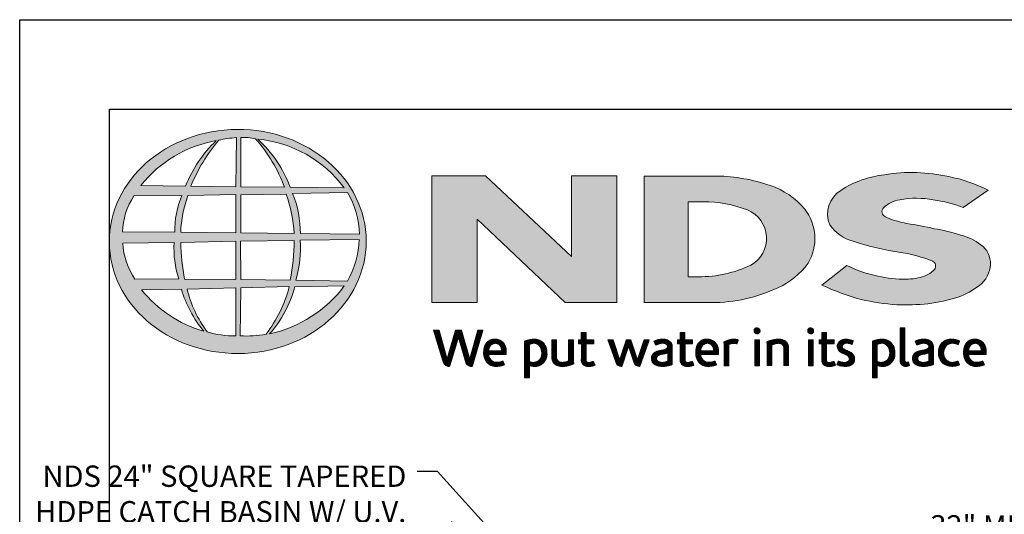
# Model space of a CAD drawing. Units: inches. Extents: x 0 to 217, y 0 to 280.
# Drawn here: x 0 to 110, y 225 to 280 of the extents above; entities that cross this region are included whole.
import ezdxf

# ---------------------------------------------------------------- set-up
doc = ezdxf.new("R2010")
doc.units = ezdxf.units.IN
doc.header["$LTSCALE"] = 10
doc.header["$MEASUREMENT"] = 0
doc.layers.get('Defpoints').update_dxf_attribs({"linetype": 'CONTINUOUS'})
doc.layers.add('588-LOGO$0$FRAME', color=7, linetype='CONTINUOUS')
doc.layers.add('CADdetails-7-VERYFINE', color=7, linetype='CONTINUOUS')
doc.layers.add('CADdetails-9-EXTRAFINE', color=9, linetype='CONTINUOUS', lineweight=0)
doc.styles.add('CADdetails-DIMENSIONS', font='ARIALN.TTF', dxfattribs={"height": 2.38})
doc.dimstyles.new('CADdetails-LEADER', dxfattribs={"dimtxt": 2.38, "dimasz": 2.38, "dimexe": 0.5, "dimexo": 1.5, "dimgap": 1, "dimtad": 0, "dimzin": 0, "dimdsep": 46, "dimtxsty": 'CADdetails-DIMENSIONS', "dimcen": 1, "dimclrd": 256, "dimclre": 256, "dimclrt": 256, "dimadec": 0, "dimazin": 0, "dimtfac": 1, "dimtdec": 4, "dimtofl": 0, "dimtmove": 0, "dimatfit": 3, "dimfxl": 1, "dimtolj": 1, "dimtzin": 0, "dimarcsym": 0})
pattern_1 = [(45, (-8.0227681, -1.137179), (-0.000795495129, 0.000795495129), [])]

# ---------------------------------------------------------------- blocks, each defined once
blk = doc.blocks.new('*D3')
at = {"layer": 'CADdetails-7-VERYFINE', "lineweight": -2}
for p, q in [((48.19, 210.01), (48.19, 224.02)), ((167.54, 210.01), (167.54, 224.02)), ((50.57, 223.52), (101.78, 223.52)), ((165.16, 223.52), (113.95, 223.52))]:
    blk.add_line(p, q, dxfattribs=at)
at = {"layer": 'CADdetails-7-VERYFINE'}
for points in [[(50.57, 223.91), (50.57, 223.12), (48.19, 223.52)], [(165.16, 223.91), (165.16, 223.12), (167.54, 223.52)]]:
    blk.add_solid(points, dxfattribs=at)
at = {"layer": 'Defpoints', "color": 0}
for p in [(48.19, 223.52), (48.19, 208.51), (167.54, 208.51)]:
    blk.add_point(p, dxfattribs=at)
at = {"layer": 'CADdetails-7-VERYFINE', "insert": (107.87, 223.52), "char_height": 2.38, "attachment_point": 5, "style": 'CADdetails-DIMENSIONS'}
blk.add_mtext('\\A1;32" MIN.', dxfattribs=at)

msp = doc.modelspace()

# ---------------------------------------------------------------- hatches: boundary and pattern name
at = {"layer": 'CADdetails-9-EXTRAFINE'}
h = msp.add_hatch(color=256, dxfattribs=at)
edge = h.paths.add_edge_path()
edge.add_ellipse((24.314, 255.253), major_axis=(-14.319, -0.061), ratio=0.8729974, start_angle=0, end_angle=360, ccw=False)
h.paths.add_polyline_path([(12.726, 260.333), (18.075, 260.365, 0.1026492), (17.279, 256.292), (11.443, 256.315, -0.1362015)], flags=16)
h.paths.add_polyline_path([(13.493, 261.494, -0.1818751), (21.907, 266.509, 0.1088447), (18.503, 261.44)], flags=16)
h.paths.add_polyline_path([(11.484, 255.064), (17.215, 255.13, 0.0926452), (17.732, 251.08), (12.839, 251.033, -0.1270762)], flags=16)
h.paths.add_polyline_path([(18.757, 260.372), (24.081, 260.477), (24.083, 256.221), (17.955, 256.292, -0.0827758)], flags=16)
h.paths.add_polyline_path([(17.972, 255.149), (24.088, 255.282), (24.079, 251.004), (18.381, 251.037, -0.0453127)], flags=16)
h.paths.add_polyline_path([(19.098, 261.438, -0.0806009), (22.191, 266.55, -0.0434261), (24.164, 266.837), (24.113, 261.356)], flags=16)
h.paths.add_polyline_path([(13.572, 249.864), (18.034, 249.934, 0.1021332), (20.516, 245.242, -0.1542532)], flags=16)
h.paths.add_polyline_path([(18.665, 249.932), (24.084, 250.076), (24.082, 244.731, -0.0855151), (20.892, 245.18, -0.098155)], flags=16)
h.paths.add_polyline_path([(24.663, 260.474), (29.72, 260.543, -0.0652834), (30.6, 256.128), (24.663, 256.219)], flags=16)
h.paths.add_polyline_path([(24.66, 261.359), (24.645, 266.84, -0.0792148), (26.305, 266.705, -0.0929725), (29.515, 261.306)], flags=16)
h.paths.add_polyline_path([(24.607, 255.291), (30.597, 255.367, -0.0524513), (30.142, 250.941), (24.665, 251.006)], flags=16)
h.paths.add_polyline_path([(24.669, 250.092), (30.059, 250.211, -0.0979948), (27.466, 244.908, -0.0638519), (24.577, 244.727)], flags=16)
h.paths.add_polyline_path([(26.536, 266.664, -0.2129148), (36.164, 261.24), (30.154, 261.32, 0.1190602)], flags=16)
h.paths.add_polyline_path([(30.432, 260.593), (36.561, 260.729, -0.1274706), (37.894, 256.057), (31.293, 256.131, 0.0968513)], flags=16)
h.paths.add_polyline_path([(31.283, 255.413), (37.84, 255.48, -0.1293719), (36.529, 250.824), (30.79, 250.944, 0.0878625)], flags=16)
h.paths.add_polyline_path([(30.659, 250.188), (36.192, 250.295, -0.1786281), (27.845, 244.93, 0.1184119)], flags=16)
for points in [[(66.58, 262.568), (61.537, 262.568), (61.537, 253.563), (51.916, 262.569), (45.946, 262.569), (45.946, 248.433), (50.997, 248.433), (50.997, 257.726), (60.811, 248.436), (66.58, 248.436)], [(106.996, 250.354, 0.2143689), (108.238, 252.701, 0.2438065), (107.156, 254.881, 0.0996138), (104.928, 255.967, 0.036871), (101.949, 256.68, 0.0102661), (98.921, 257.267, -0.0686353), (96.543, 257.997, -0.5584484), (96.318, 259.025, -0.1595061), (98.121, 259.911, -0.0930361), (101.853, 259.896, -0.0507497), (105.188, 259.056), (107.963, 260.977, 0.0694228), (103.592, 262.492, 0.0954759), (96.411, 262.704, 0.115399), (91.528, 260.957, 0.3684234), (90.317, 257.111, 0.182789), (92.924, 255.278, 0.0437974), (98.252, 254.031, -0.0513852), (101.75, 253.073, -0.484319), (101.986, 252.12, -0.1281534), (100.877, 251.399, -0.0766197), (98.846, 251.038, -0.0560159), (95.672, 251.378, -0.0598451), (92.206, 252.564), (89.444, 250.389, 0.046251), (93.808, 248.785, 0.0397731), (97.784, 248.189, 0.0379434), (101.25, 248.313, 0.0422985), (104.624, 249.044, 0.0755323)]]:
    msp.add_hatch(color=256, dxfattribs=at).paths.add_polyline_path(points)
h = msp.add_hatch(color=256, dxfattribs=at)
h.paths.add_polyline_path([(87.887, 252.828, 0.3131139), (87.518, 258.857, 0.139247), (83.67, 261.508, 0.0774703), (77.741, 262.554), (69.634, 262.554), (69.634, 248.434), (77.146, 248.434, 0.1102624), (84.511, 250.079, 0.1341168)])
h.paths.add_polyline_path([(74.535, 259.666), (76.209, 259.666, -0.0967841), (81.125, 258.772, -0.6280552), (81.511, 252.604, -0.1130312), (75.634, 251.311), (74.535, 251.319)], flags=16)
h = msp.add_hatch(dxfattribs=at)
h.set_pattern_fill('ANSI31', color=256, scale=0.009, style=0)
h.set_pattern_definition(pattern_1)
h.paths.add_polyline_path([(46.749, 245.353), (46.127, 245.353), (47.23, 241.73, 0.3096694), (47.922, 241.306), (48.904, 244.569), (49.737, 241.724, 0.3429794), (50.449, 241.318), (51.63, 245.357), (51.082, 245.357), (50.181, 242.115), (49.241, 245.35), (48.594, 245.35), (47.657, 242.135)])
h = msp.add_hatch(dxfattribs=at)
h.set_pattern_fill('ANSI31', color=256, scale=0.009, style=0)
h.set_pattern_definition(pattern_1)
h.paths.add_polyline_path([(63.997, 244.282), (63.143, 244.282), (63.143, 245.079), (62.613, 245.079), (62.613, 244.282), (62.302, 244.282), (62.302, 243.84), (62.615, 243.84), (62.615, 242.033, 0.1869471), (62.698, 241.673, 0.1336885), (63.021, 241.37, 0.1341519), (63.617, 241.315, 0.0249996), (64.141, 241.449), (63.985, 241.871, 0.0116788), (63.673, 241.772, -0.0585892), (63.392, 241.76, -0.4136188), (63.145, 242.024), (63.145, 243.841), (63.997, 243.841)])
h = msp.add_hatch(dxfattribs=at)
h.set_pattern_fill('ANSI31', color=256, scale=0.009, style=0)
h.set_pattern_definition(pattern_1)
h.paths.add_polyline_path([(75.026, 244.282), (74.172, 244.282), (74.172, 245.079), (73.642, 245.079), (73.642, 244.282), (73.331, 244.282), (73.331, 243.84), (73.643, 243.84), (73.643, 242.033, 0.1869471), (73.727, 241.673, 0.1336885), (74.05, 241.37, 0.1341519), (74.645, 241.315, 0.0249996), (75.17, 241.449), (75.014, 241.871, 0.0116788), (74.701, 241.772, -0.0585892), (74.42, 241.76, -0.4136188), (74.174, 242.024), (74.174, 243.841), (75.026, 243.841)])
h = msp.add_hatch(dxfattribs=at)
h.set_pattern_fill('ANSI31', color=256, scale=0.009, style=0)
h.set_pattern_definition(pattern_1)
h.paths.add_polyline_path([(82.537, 245.284, 1), (81.874, 245.284, 1)])
h = msp.add_hatch(dxfattribs=at)
h.set_pattern_fill('ANSI31', color=256, scale=0.009, style=0)
h.set_pattern_definition(pattern_1)
h.paths.add_polyline_path([(88.515, 245.284, 1), (87.852, 245.284, 1)])
h = msp.add_hatch(dxfattribs=at)
h.set_pattern_fill('ANSI31', color=256, scale=0.009, style=0)
h.set_pattern_definition(pattern_1)
h.paths.add_polyline_path([(90.81, 244.282), (89.957, 244.282), (89.957, 245.079), (89.427, 245.079), (89.427, 244.282), (89.116, 244.282), (89.116, 243.84), (89.428, 243.84), (89.428, 242.033, 0.1869471), (89.512, 241.673, 0.1336885), (89.835, 241.37, 0.1341519), (90.43, 241.315, 0.0249996), (90.955, 241.449), (90.799, 241.871, 0.0116788), (90.486, 241.772, -0.0585892), (90.205, 241.76, -0.4136188), (89.959, 242.024), (89.959, 243.841), (90.81, 243.841)])
h = msp.add_hatch(dxfattribs=at)
h.set_pattern_fill('ANSI31', color=256, scale=0.009, style=0)
h.set_pattern_definition(pattern_1)
h.paths.add_polyline_path([(98.692, 245.629), (98.177, 245.629), (98.177, 241.86, 0.341167), (98.591, 241.325, 0.1369583), (98.895, 241.33), (99.199, 241.409), (99.089, 241.806), (98.953, 241.771, -0.4565064), (98.692, 241.95)])
h = msp.add_hatch(dxfattribs=at)
h.set_pattern_fill('ANSI31', color=256, scale=0.009, style=0)
h.set_pattern_definition(pattern_1)
h.paths.add_polyline_path([(54.251, 243.192, 0.1508495), (53.913, 243.975, 0.1702368), (53.233, 244.336, 0.1467483), (52.486, 244.256, 0.1580003), (51.905, 243.7, 0.0995781), (51.747, 243.095, 0.1073072), (51.787, 242.336, 0.1400449), (52.124, 241.726, 0.2024885), (53.008, 241.312, 0.0969183), (54.052, 241.507), (53.89, 241.902, -0.0923012), (53.141, 241.769, -0.2442516), (52.475, 242.104, -0.1795897), (52.303, 242.647), (54.251, 242.647)])
h.paths.add_polyline_path([(52.303, 243.062), (52.303, 243.207, -0.3798323), (52.974, 243.891, -0.4033345), (53.706, 243.225), (53.706, 243.062)], flags=16)
h = msp.add_hatch(dxfattribs=at)
h.set_pattern_fill('ANSI31', color=256, scale=0.009, style=0)
h.set_pattern_definition(pattern_1)
h.paths.add_polyline_path([(58.599, 243.637, 0.1316898), (58.093, 244.163, 0.1730688), (57.17, 244.336, 0.0560068), (56.295, 244.127), (56.295, 240.046), (56.821, 240.046), (56.821, 241.418, 0.1678524), (57.763, 241.361, 0.1852191), (58.529, 241.921, 0.1919636), (58.781, 242.822, 0.1411554)])
h.paths.add_polyline_path([(56.823, 243.781, -0.1096223), (57.324, 243.9, -0.2315791), (58.002, 243.549, -0.1797632), (58.184, 242.514, -0.2788557), (57.616, 241.819, -0.19641), (56.823, 241.868)], flags=16)
h = msp.add_hatch(dxfattribs=at)
h.set_pattern_fill('ANSI31', color=256, scale=0.009, style=0)
h.set_pattern_definition(pattern_1)
h.paths.add_polyline_path([(59.857, 244.279), (59.337, 244.279), (59.337, 242.191, 0.2862828), (59.81, 241.456, 0.1469135), (60.666, 241.319, 0.0811343), (61.763, 241.617), (61.727, 241.913), (61.727, 244.276), (61.193, 244.276), (61.193, 241.917, -0.0451319), (60.966, 241.827, -0.1034375), (60.354, 241.779, -0.3773724), (59.857, 242.344)])
h = msp.add_hatch(dxfattribs=at)
h.set_pattern_fill('ANSI31', color=256, scale=0.009, style=0)
h.set_pattern_definition(pattern_1)
h.paths.add_polyline_path([(66.162, 244.287), (65.576, 244.287), (66.481, 241.712, 0.1698939), (66.738, 241.408, 0.1795176), (67.131, 241.323), (67.869, 243.58), (68.522, 241.659, 0.2023362), (68.739, 241.425, 0.111571), (69.123, 241.319), (70.175, 244.276), (69.629, 244.276), (68.886, 242.043), (68.146, 244.275), (67.641, 244.275), (66.889, 242.02)])
h = msp.add_hatch(dxfattribs=at)
h.set_pattern_fill('ANSI31', color=256, scale=0.009, style=0)
h.set_pattern_definition(pattern_1)
h.paths.add_polyline_path([(71.883, 244.348, 0.0775454), (71.262, 244.302, 0.0418819), (70.715, 244.119), (70.89, 243.703), (71.224, 243.821, -0.1093356), (71.682, 243.894, -0.1240904), (72.125, 243.767, -0.3953911), (72.203, 243.374, -0.186867), (71.76, 243.145, 0.0325744), (71.196, 243.025, 0.1923452), (70.541, 242.602, 0.2064011), (70.456, 241.94, 0.2134622), (70.854, 241.486, 0.1148199), (71.486, 241.319, 0.075722), (72.194, 241.379, 0.0436539), (72.758, 241.532), (72.758, 241.862), (72.758, 243.582, 0.174831), (72.529, 244.07, 0.1635742)])
h.paths.add_polyline_path([(71.688, 242.691, 0.1106056), (72.243, 242.868), (72.243, 241.884, -0.0806036), (71.774, 241.766, -0.1114626), (71.23, 241.845, -0.2206608), (71.004, 242.162, -0.3006704), (71.191, 242.539, -0.1184519)], flags=16)
h = msp.add_hatch(dxfattribs=at)
h.set_pattern_fill('ANSI31', color=256, scale=0.009, style=0)
h.set_pattern_definition(pattern_1)
h.paths.add_polyline_path([(77.553, 243.975, 0.1702368), (76.872, 244.336, 0.1467483), (76.125, 244.256, 0.1580003), (75.545, 243.7, 0.0995781), (75.387, 243.095, 0.1073072), (75.427, 242.336, 0.1400449), (75.764, 241.726, 0.2024885), (76.648, 241.312, 0.0969183), (77.691, 241.507), (77.529, 241.902, -0.0923012), (76.78, 241.769, -0.2442516), (76.115, 242.104, -0.1795897), (75.943, 242.647), (77.891, 242.647), (77.891, 243.192, 0.1508495)])
h.paths.add_polyline_path([(76.614, 243.891, -0.4033345), (77.346, 243.225), (77.346, 243.062), (75.943, 243.062), (75.943, 243.207, -0.3798323)], flags=16)
h = msp.add_hatch(dxfattribs=at)
h.set_pattern_fill('ANSI31', color=256, scale=0.009, style=0)
h.set_pattern_definition(pattern_1)
h.paths.add_polyline_path([(79.058, 243.77, -0.1213704), (79.499, 243.869, -0.0550621), (79.961, 243.839), (80.11, 244.297, 0.055849), (79.552, 244.346, 0.0854151), (79.061, 244.249), (78.503, 244.036), (78.543, 243.713), (78.543, 241.389), (79.058, 241.389)])
h = msp.add_hatch(dxfattribs=at)
h.set_pattern_fill('ANSI31', color=256, scale=0.009, style=0)
h.set_pattern_definition(pattern_1)
h.paths.add_polyline_path([(82.473, 244.282), (81.968, 244.282), (81.968, 241.392), (82.473, 241.392)])
h = msp.add_hatch(dxfattribs=at)
h.set_pattern_fill('ANSI31', color=256, scale=0.009, style=0)
h.set_pattern_definition(pattern_1)
h.paths.add_polyline_path([(83.863, 243.724, -0.0396287), (84.254, 243.856, -0.1237555), (84.798, 243.856, -0.3437928), (85.197, 243.346), (85.197, 241.399), (85.717, 241.399), (85.717, 243.482, 0.1983784), (85.466, 244.065, 0.1383864), (84.837, 244.337, 0.0759528), (84.092, 244.29, 0.0535366), (83.295, 244.05), (83.34, 243.729), (83.34, 241.399), (83.863, 241.399)])
h = msp.add_hatch(dxfattribs=at)
h.set_pattern_fill('ANSI31', color=256, scale=0.009, style=0)
h.set_pattern_definition(pattern_1)
h.paths.add_polyline_path([(88.45, 244.282), (87.946, 244.282), (87.946, 241.392), (88.45, 241.392)])
h = msp.add_hatch(dxfattribs=at)
h.set_pattern_fill('ANSI31', color=256, scale=0.009, style=0)
h.set_pattern_definition(pattern_1)
h.paths.add_polyline_path([(92.927, 244.196, 0.0179001), (92.304, 244.337, 0.1603247), (91.641, 244.236, 0.160458), (91.246, 243.873, 0.2993437), (91.24, 243.206, 0.1547034), (91.631, 242.841, -0.005939), (92.194, 242.566, -0.2072037), (92.486, 242.231, -0.334038), (92.361, 241.856, -0.1636546), (91.914, 241.757, -0.1001073), (91.283, 241.908), (91.113, 241.489, 0.0616683), (91.711, 241.341, 0.0838052), (92.367, 241.347, 0.1014628), (92.87, 241.611, 0.1640946), (93.074, 242.08, 0.1787341), (92.937, 242.634, 0.1376208), (92.372, 243.027, -0.0400326), (91.867, 243.267, -0.351331), (91.717, 243.614, -0.2900432), (92.015, 243.89, -0.1066144), (92.373, 243.886, -0.0381254), (92.782, 243.767)])
h = msp.add_hatch(dxfattribs=at)
h.set_pattern_fill('ANSI31', color=256, scale=0.009, style=0)
h.set_pattern_definition(pattern_1)
h.paths.add_polyline_path([(97.386, 243.637, 0.1316898), (96.879, 244.163, 0.1730688), (95.957, 244.336, 0.0560068), (95.082, 244.127), (95.082, 240.046), (95.607, 240.046), (95.607, 241.418, 0.1678524), (96.549, 241.361, 0.1852191), (97.316, 241.921, 0.1919636), (97.567, 242.822, 0.1411554)])
h.paths.add_polyline_path([(95.61, 243.781, -0.1096223), (96.111, 243.9, -0.2315791), (96.789, 243.549, -0.1797632), (96.97, 242.514, -0.2788557), (96.403, 241.819, -0.19641), (95.61, 241.868)], flags=16)
h = msp.add_hatch(dxfattribs=at)
h.set_pattern_fill('ANSI31', color=256, scale=0.009, style=0)
h.set_pattern_definition(pattern_1)
h.paths.add_polyline_path([(101.866, 243.582, 0.174831), (101.637, 244.07, 0.1635742), (100.991, 244.348, 0.0775454), (100.37, 244.302, 0.0418819), (99.823, 244.119), (99.998, 243.703), (100.332, 243.821, -0.1093356), (100.79, 243.894, -0.1240904), (101.233, 243.767, -0.3953911), (101.311, 243.374, -0.186867), (100.868, 243.145, 0.0325744), (100.304, 243.025, 0.1923452), (99.649, 242.602, 0.2064011), (99.564, 241.94, 0.2134622), (99.962, 241.486, 0.1148199), (100.594, 241.319, 0.075722), (101.302, 241.379, 0.0436539), (101.866, 241.532), (101.866, 241.862)])
h.paths.add_polyline_path([(100.299, 242.539, -0.1184519), (100.796, 242.691, 0.1106056), (101.351, 242.868), (101.351, 241.884, -0.0806036), (100.882, 241.766, -0.1114626), (100.338, 241.845, -0.2206608), (100.112, 242.162, -0.3006704)], flags=16)
h = msp.add_hatch(dxfattribs=at)
h.set_pattern_fill('ANSI31', color=256, scale=0.009, style=0)
h.set_pattern_definition(pattern_1)
h.paths.add_polyline_path([(103.138, 242.288, -0.1698676), (103.018, 243.008, -0.1210953), (103.348, 243.693, -0.1646379), (104.003, 243.9, -0.0897655), (104.622, 243.735), (104.781, 244.172, 0.1096614), (103.826, 244.348, 0.129872), (103.057, 244.121, 0.1773011), (102.546, 243.479, 0.0948677), (102.417, 242.772, 0.1537289), (102.631, 242.033, 0.1960417), (103.39, 241.413, 0.1173952), (104.175, 241.337, 0.0703477), (104.775, 241.503), (104.621, 241.907, -0.0365865), (104.258, 241.794, -0.1677048), (103.612, 241.838, -0.1497148)])
h = msp.add_hatch(dxfattribs=at)
h.set_pattern_fill('ANSI31', color=256, scale=0.009, style=0)
h.set_pattern_definition(pattern_1)
h.paths.add_polyline_path([(107.75, 243.192, 0.1508495), (107.412, 243.975, 0.1702368), (106.731, 244.336, 0.1467483), (105.984, 244.256, 0.1580003), (105.404, 243.7, 0.0995781), (105.246, 243.095, 0.1073072), (105.286, 242.336, 0.1400449), (105.623, 241.726, 0.2024885), (106.507, 241.312, 0.0969183), (107.55, 241.507), (107.388, 241.902, -0.0923012), (106.639, 241.769, -0.2442516), (105.974, 242.104, -0.1795897), (105.801, 242.647), (107.75, 242.647)])
h.paths.add_polyline_path([(105.802, 243.062), (105.802, 243.207, -0.3798323), (106.473, 243.891, -0.4033345), (107.205, 243.225), (107.205, 243.062)], flags=16)

# ---------------------------------------------------------------- linework, layer by layer
at = {"layer": '588-LOGO$0$FRAME'}
for p, q in [((0, 0), (0, 280)), ((0, 280), (216, 280))]:
    msp.add_line(p, q, dxfattribs=at)
at = {"layer": 'CADdetails-9-EXTRAFINE'}
for points in [[(19.098, 261.438), (24.113, 261.356), (24.164, 266.837, 0.0434261), (22.191, 266.55, 0.0806009), (19.098, 261.438, -20.6612599)], [(24.645, 266.84), (24.66, 261.359), (29.515, 261.306, 0.0929725), (26.305, 266.705, 0.0792148), (24.645, 266.84, -1.8297864)], [(18.503, 261.44), (13.493, 261.494, -0.1818751), (21.907, 266.509, 0.1088447), (18.503, 261.44, 2.1431318)], [(26.536, 266.664, -0.1190602), (30.154, 261.32), (36.164, 261.24, 0.2129148), (26.536, 266.664, 0.7029969)], [(69.634, 262.554), (69.634, 248.434), (77.146, 248.434, 0.1102624), (84.511, 250.079, 0.1341168), (87.887, 252.828, 0.3131139), (87.518, 258.857, 0.139247), (83.67, 261.508, 0.0774703), (77.741, 262.554), (69.634, 262.554)], [(105.188, 259.056), (107.963, 260.977, 0.0694228), (103.592, 262.492, 0.0954759), (96.411, 262.704, 0.115399), (91.528, 260.957, 0.3684234), (90.317, 257.111, 0.182789), (92.924, 255.278, 0.0437974), (98.252, 254.031, -0.0513852), (101.75, 253.073, -0.484319), (101.986, 252.12, -0.1281534), (100.877, 251.399, -0.0766197), (98.846, 251.038, -0.0560159), (95.672, 251.378, -0.0598451), (92.206, 252.564), (89.444, 250.389)], [(11.443, 256.315, -0.1362015), (12.726, 260.333), (18.075, 260.365, 0.1026492), (17.279, 256.292), (11.443, 256.315)], [(17.955, 256.292), (24.083, 256.221), (24.081, 260.477), (18.757, 260.372, 0.0827758), (17.955, 256.292, 1.1133436)], [(24.663, 260.474), (24.663, 256.219), (30.6, 256.128, 0.0652834), (29.72, 260.543), (24.663, 260.474)], [(30.432, 260.593, -0.0968513), (31.293, 256.131), (37.894, 256.057, 0.1274706), (36.561, 260.729), (30.432, 260.593)], [(74.535, 259.666), (74.535, 251.319), (75.683, 251.311, 0.1121148), (81.511, 252.604, 0.6280552), (81.125, 258.772, 0.0967841), (76.209, 259.666), (74.535, 259.666)], [(105.188, 259.056, 0.0507497), (101.853, 259.896, 0.0930361), (98.121, 259.911, 0.160085), (96.312, 259.02, 0.554587), (96.543, 257.997, 0.0686353), (98.921, 257.267, -0.0102661), (101.949, 256.68, -0.036871), (104.928, 255.967, -0.0996138), (107.156, 254.881, -0.2438065), (108.238, 252.701, -0.2143689), (106.996, 250.354, -0.0755323), (104.624, 249.044, -0.0422985), (101.25, 248.313, -0.0379434), (97.784, 248.189, -0.0397731), (93.808, 248.785, -0.046251), (89.444, 250.389, -1.5060237)], [(11.484, 255.064), (17.215, 255.13, 0.0926452), (17.732, 251.08), (12.839, 251.033, -0.1270762), (11.484, 255.064, -1.1708614)], [(17.972, 255.149), (24.088, 255.282), (24.079, 251.004), (18.381, 251.037, -0.0453127), (17.972, 255.149, -0.7222767)], [(24.607, 255.291), (30.597, 255.367, -0.0524513), (30.142, 250.941), (24.665, 251.006), (24.607, 255.291)], [(30.79, 250.944), (36.529, 250.824, 0.1293719), (37.84, 255.48), (31.283, 255.413, -0.0878625), (30.79, 250.944, 1.1728599)], [(27.845, 244.93, 0.1184119), (30.659, 250.188), (36.192, 250.295, -0.1786281), (27.845, 244.93, -0.4708282)], [(13.572, 249.864), (18.034, 249.934, 0.1021332), (20.516, 245.242, -0.1542532), (13.572, 249.864, -1.1669671)], [(18.665, 249.932), (24.084, 250.076), (24.082, 244.731, -0.0855151), (20.892, 245.18, -0.098155), (18.665, 249.932, 11.5204229)], [(24.669, 250.092), (24.577, 244.727, 0.0638519), (27.466, 244.908, 0.0979948), (30.059, 250.211), (24.669, 250.092)], [(46.127, 245.353), (46.749, 245.353), (47.657, 242.135), (48.594, 245.35), (49.241, 245.35), (50.181, 242.115), (51.082, 245.357), (51.63, 245.357), (50.449, 241.318, -0.3429794), (49.737, 241.724), (48.904, 244.569), (47.922, 241.306, -0.3096694), (47.23, 241.73), (46.127, 245.353)], [(62.613, 245.079), (63.143, 245.079), (63.143, 244.282), (63.997, 244.282), (63.997, 243.841), (63.145, 243.841), (63.145, 242.007, 0.3944874), (63.392, 241.76, 0.0585892), (63.673, 241.772, -0.0116788), (63.985, 241.871), (64.141, 241.449, -0.0249996), (63.617, 241.315, -0.1341519), (63.021, 241.37, -0.1336885), (62.698, 241.673, -0.1869471), (62.615, 242.033), (62.615, 243.84), (62.302, 243.84), (62.302, 244.282), (62.613, 244.282), (62.613, 245.079)], [(73.642, 245.079), (74.172, 245.079), (74.172, 244.282), (75.026, 244.282), (75.026, 243.841), (74.174, 243.841), (74.174, 242.007, 0.3944874), (74.42, 241.76, 0.0585892), (74.701, 241.772, -0.0116788), (75.014, 241.871), (75.17, 241.449, -0.0249996), (74.645, 241.315, -0.1341519), (74.05, 241.37, -0.1336885), (73.727, 241.673, -0.1869471), (73.643, 242.033), (73.643, 243.84), (73.331, 243.84), (73.331, 244.282), (73.642, 244.282), (73.642, 245.079)], [(89.427, 245.079), (89.957, 245.079), (89.957, 244.282), (90.81, 244.282), (90.81, 243.841), (89.959, 243.841), (89.959, 242.007, 0.3944874), (90.205, 241.76, 0.0585892), (90.486, 241.772, -0.0116788), (90.799, 241.871), (90.955, 241.449, -0.0249996), (90.43, 241.315, -0.1341519), (89.835, 241.37, -0.1336885), (89.512, 241.673, -0.1869471), (89.428, 242.033), (89.428, 243.84), (89.116, 243.84), (89.116, 244.282), (89.427, 244.282), (89.427, 245.079)], [(98.692, 245.629), (98.177, 245.629), (98.177, 241.86, 0.341167), (98.591, 241.325, 0.1369583), (98.895, 241.33), (99.199, 241.409), (99.089, 241.806), (98.953, 241.771, -0.4565064), (98.692, 241.95), (98.692, 245.629)], [(54.052, 241.507), (53.89, 241.902, -0.0923012), (53.141, 241.769, -0.2442516), (52.475, 242.104, -0.1795897), (52.303, 242.647), (54.251, 242.647), (54.251, 243.192, 0.1508495), (53.913, 243.975, 0.1702368), (53.233, 244.336, 0.1467483), (52.486, 244.256, 0.1580003), (51.905, 243.7, 0.0995781), (51.747, 243.095, 0.1073072), (51.787, 242.336, 0.1400449), (52.124, 241.726, 0.2024885), (53.008, 241.312, 0.0969183), (54.052, 241.507, 4.318024)], [(52.303, 243.062), (53.706, 243.062), (53.706, 243.225, 0.4033345), (52.974, 243.891, 0.3798323), (52.303, 243.207), (52.303, 243.062)], [(56.821, 240.046), (56.295, 240.046), (56.295, 244.127, -0.0560068), (57.17, 244.336, -0.1730688), (58.093, 244.163, -0.1316898), (58.599, 243.637, -0.1411554), (58.781, 242.822, -0.1919636), (58.529, 241.921, -0.1852191), (57.763, 241.361, -0.1678524), (56.821, 241.418), (56.821, 240.046)], [(56.823, 243.781), (56.823, 241.868, 0.19641), (57.616, 241.819, 0.2788557), (58.184, 242.514, 0.1797632), (58.002, 243.549, 0.2315791), (57.324, 243.9, 0.1096223), (56.823, 243.781, 1.549083)], [(59.337, 244.279), (59.857, 244.279), (59.857, 242.344, 0.3773724), (60.354, 241.779, 0.1034375), (60.966, 241.827, 0.0451319), (61.193, 241.917), (61.193, 244.276), (61.727, 244.276), (61.727, 241.913), (61.763, 241.617, -0.0811343), (60.666, 241.319, -0.1469135), (59.81, 241.456, -0.2862828), (59.337, 242.191), (59.337, 244.279)], [(65.576, 244.287), (66.162, 244.287), (66.889, 242.02), (67.641, 244.275), (68.146, 244.275), (68.886, 242.043), (69.629, 244.276), (70.175, 244.276), (69.123, 241.319, -0.111571), (68.739, 241.425, -0.2129574), (68.517, 241.675), (67.869, 243.58), (67.131, 241.323, -0.1795176), (66.738, 241.408, -0.1698939), (66.481, 241.712), (65.576, 244.287)], [(70.89, 243.703), (70.715, 244.119, -0.0418819), (71.262, 244.302, -0.0775454), (71.883, 244.348, -0.1635742), (72.529, 244.07, -0.174831), (72.758, 243.582), (72.758, 241.862), (72.758, 241.532, -0.0436539), (72.194, 241.379, -0.075722), (71.486, 241.319, -0.1148199), (70.854, 241.486, -0.2134622), (70.456, 241.94, -0.2064011), (70.541, 242.602, -0.1923452), (71.196, 243.025, -0.0325744), (71.76, 243.145, 0.186867), (72.203, 243.374, 0.3953911), (72.125, 243.767, 0.1240904), (71.682, 243.894, 0.1093356), (71.224, 243.821), (70.89, 243.703)], [(77.691, 241.507), (77.529, 241.902, -0.0923012), (76.78, 241.769, -0.2442516), (76.115, 242.104, -0.1795897), (75.943, 242.647), (77.891, 242.647), (77.891, 243.192, 0.1508495), (77.553, 243.975, 0.1702368), (76.872, 244.336, 0.1467483), (76.125, 244.256, 0.1580003), (75.545, 243.7, 0.0995781), (75.387, 243.095, 0.1073072), (75.427, 242.336, 0.1400449), (75.764, 241.726, 0.2024885), (76.648, 241.312, 0.0969183), (77.691, 241.507, 4.318024)], [(75.943, 243.062), (77.346, 243.062), (77.346, 243.225, 0.4033345), (76.614, 243.891, 0.3798323), (75.943, 243.207), (75.943, 243.062)], [(78.543, 241.389), (78.543, 243.713), (78.503, 244.036), (79.061, 244.249, -0.0854151), (79.552, 244.346, -0.055849), (80.11, 244.297), (79.961, 243.839, 0.0550621), (79.499, 243.869, 0.1213704), (79.058, 243.77), (79.058, 241.389), (78.543, 241.389)], [(83.863, 241.399), (83.34, 241.399), (83.34, 243.729), (83.295, 244.05, -0.0535366), (84.092, 244.29, -0.0759528), (84.837, 244.337, -0.1383864), (85.466, 244.065, -0.1983784), (85.717, 243.482), (85.717, 241.399), (85.197, 241.399), (85.197, 243.346, 0.3437928), (84.798, 243.856, 0.1237555), (84.254, 243.856, 0.0396287), (83.863, 243.724), (83.863, 241.399)], [(92.782, 243.767), (92.927, 244.196, 0.0179001), (92.304, 244.337, 0.1603247), (91.641, 244.236, 0.160458), (91.246, 243.873, 0.2993437), (91.24, 243.206, 0.1547034), (91.631, 242.841, -0.0061845), (92.217, 242.554, -0.2046306), (92.492, 242.212, -0.3169565), (92.361, 241.856, -0.1636546), (91.914, 241.757, -0.1001073), (91.283, 241.908), (91.113, 241.489, 0.0616683), (91.711, 241.341, 0.0838052), (92.367, 241.347, 0.1014628), (92.87, 241.611, 0.1640946), (93.074, 242.08, 0.1787341), (92.937, 242.634, 0.1376208), (92.372, 243.027, -0.0400326), (91.867, 243.267, -0.351331), (91.717, 243.614, -0.2711604), (91.989, 243.884, -0.1145018), (92.373, 243.886, -0.0381254), (92.782, 243.767, 6.5171657)], [(95.607, 240.046), (95.082, 240.046), (95.082, 244.127, -0.0560068), (95.957, 244.336, -0.1730688), (96.879, 244.163, -0.1316898), (97.386, 243.637, -0.1411554), (97.567, 242.822, -0.1919636), (97.316, 241.921, -0.1852191), (96.549, 241.361, -0.1678524), (95.607, 241.418), (95.607, 240.046)], [(95.61, 243.781), (95.61, 241.868, 0.19641), (96.403, 241.819, 0.2788557), (96.97, 242.514, 0.1797632), (96.789, 243.549, 0.2315791), (96.111, 243.9, 0.1096223), (95.61, 243.781, 1.549083)], [(99.998, 243.703), (99.823, 244.119, -0.0418819), (100.37, 244.302, -0.0775454), (100.991, 244.348, -0.1635742), (101.637, 244.07, -0.174831), (101.866, 243.582), (101.866, 241.862), (101.866, 241.532, -0.0436539), (101.302, 241.379, -0.075722), (100.594, 241.319, -0.1148199), (99.962, 241.486, -0.2134622), (99.564, 241.94, -0.2064011), (99.649, 242.602, -0.1923452), (100.304, 243.025, -0.0325744), (100.868, 243.145, 0.186867), (101.311, 243.374, 0.3953911), (101.233, 243.767, 0.1240904), (100.79, 243.894, 0.1093356), (100.332, 243.821), (99.998, 243.703)], [(104.621, 241.907), (104.775, 241.503, -0.0703477), (104.175, 241.337, -0.1173952), (103.39, 241.413, -0.1960417), (102.631, 242.033, -0.1537289), (102.417, 242.772, -0.0948677), (102.546, 243.479, -0.1773011), (103.057, 244.121, -0.129872), (103.826, 244.348, -0.1096614), (104.781, 244.172), (104.622, 243.735, 0.0897655), (104.003, 243.9, 0.1646379), (103.348, 243.693, 0.1210953), (103.018, 243.008, 0.1698676), (103.138, 242.288, 0.1497148), (103.612, 241.838, 0.1677048), (104.258, 241.794, 0.0365865), (104.621, 241.907, 1.4453209)], [(107.55, 241.507), (107.388, 241.902, -0.0923012), (106.639, 241.769, -0.2442516), (105.974, 242.104, -0.1795897), (105.801, 242.647), (107.75, 242.647), (107.75, 243.192, 0.1508495), (107.412, 243.975, 0.1702368), (106.731, 244.336, 0.1467483), (105.984, 244.256, 0.1580003), (105.404, 243.7, 0.0995781), (105.246, 243.095, 0.1073072), (105.286, 242.336, 0.1400449), (105.623, 241.726, 0.2024885), (106.507, 241.312, 0.0969183), (107.55, 241.507, 4.318024)], [(105.802, 243.062), (107.205, 243.062), (107.205, 243.225, 0.4033345), (106.473, 243.891, 0.3798323), (105.802, 243.207), (105.802, 243.062)], [(72.243, 242.868), (72.243, 241.884, -0.0806036), (71.774, 241.766, -0.1114626), (71.23, 241.845, -0.2206608), (71.004, 242.162, -0.3006704), (71.191, 242.539, -0.1184519), (71.688, 242.691, 0.1106056), (72.243, 242.868, 2.0548291)], [(101.351, 242.868), (101.351, 241.884, -0.0806036), (100.882, 241.766, -0.1114626), (100.338, 241.845, -0.2206608), (100.112, 242.162, -0.3006704), (100.299, 242.539, -0.1184519), (100.796, 242.691, 0.1106056), (101.351, 242.868, 2.0548291)]]:
    msp.add_lwpolyline(points, format="xyb", dxfattribs=at)
msp.add_lwpolyline([(45.946, 248.433), (45.946, 262.569), (51.916, 262.569), (61.537, 253.563), (61.537, 262.568), (66.58, 262.568), (66.58, 248.436), (60.811, 248.436), (50.997, 257.726), (50.997, 248.433), (45.946, 248.433)], dxfattribs=at)
for points in [[(81.968, 244.282), (82.473, 244.282), (82.473, 241.392), (81.968, 241.392)], [(87.946, 244.282), (88.45, 244.282), (88.45, 241.392), (87.946, 241.392)]]:
    msp.add_lwpolyline(points, close=True, dxfattribs=at)
for centre in [(82.205, 245.284), (88.183, 245.284)]:
    msp.add_circle(centre, 0.331, dxfattribs=at)
at = {"layer": 'CADdetails-9-EXTRAFINE', "extrusion": (0, 0, -1)}
msp.add_ellipse((24.314, 255.253), major_axis=(-14.319, -0.061), ratio=0.8729974, start_param=-1.5707963, end_param=4.712389, dxfattribs=at)
at = {"layer": 'Defpoints'}
msp.add_lwpolyline([(10, 270), (206, 270), (206, 10), (10, 10)], close=True, dxfattribs=at)

# ---------------------------------------------------------------- texts
at = {"layer": 'CADdetails-7-VERYFINE', "insert": (43.106, 219.941), "char_height": 2.38, "width": 42.88369, "attachment_point": 9, "style": 'CADdetails-DIMENSIONS'}
msp.add_mtext('\\A1;NDS 24" SQUARE TAPERED HDPE CATCH BASIN W/ U.V. INHIBITORS. ', dxfattribs=at)

# ---------------------------------------------------------------- dimensions: what is measured, and where the dimension line sits
at = {"layer": 'CADdetails-7-VERYFINE'}
dim = msp.add_linear_dim(base=(48.193, 223.516), p1=(167.543, 208.509), p2=(48.193, 208.509), text='32" MIN.', dimstyle='CADdetails-LEADER', dxfattribs=at)
dim.commit()
dim.dimension.update_dxf_attribs({"geometry": '*D3', "text_midpoint": (107.868, 223.516)})

# ---------------------------------------------------------------- leaders
msp.add_leader([(74.333, 198.911), (46.59, 229.576), (44.33, 229.577)], dimstyle='CADdetails-LEADER', dxfattribs=at)

doc.saveas('drawing.dxf')
